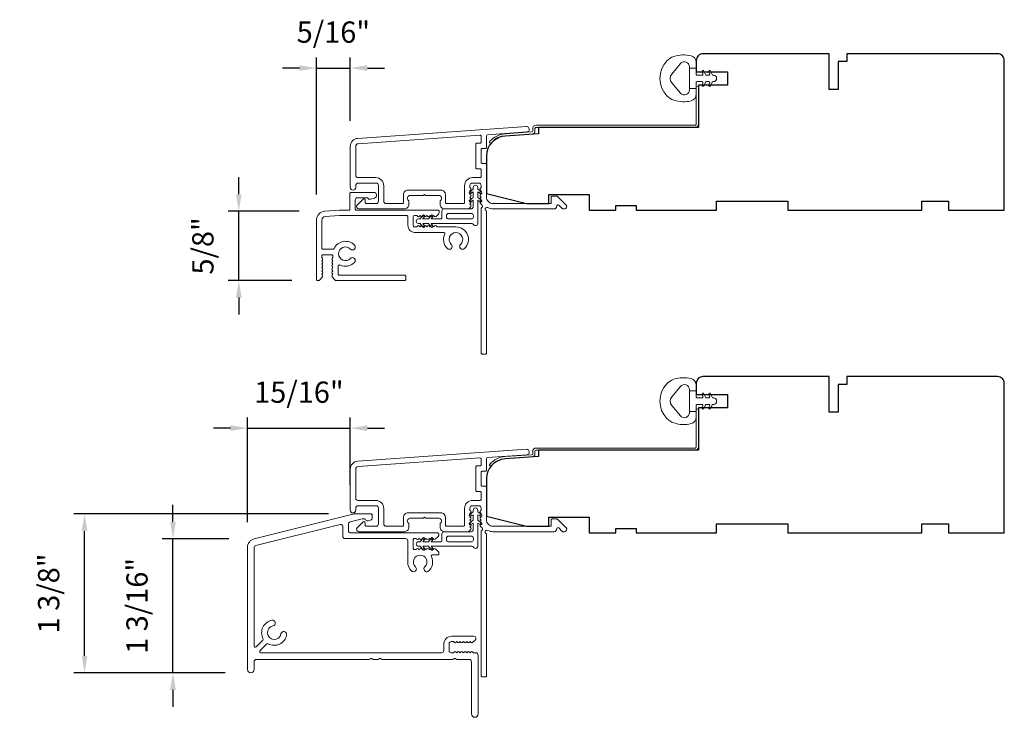
# Model space of a CAD drawing. Extents: x 3884 to 4107, y 3478 to 3578.
# Drawn here: x 3896 to 3904, y 3500 to 3506 of the extents above; entities that cross this region are included whole.
import ezdxf

# ---------------------------------------------------------------- set-up
doc = ezdxf.new("R2010")
doc.units = 0
doc.header["$LTSCALE"] = 250
doc.header["$MEASUREMENT"] = 0
doc.header["$PDMODE"] = 3
doc.header["$PDSIZE"] = -2
doc.layers.get('DEFPOINTS').update_dxf_attribs({"color": 2, "linetype": 'CONTINUOUS'})
for name, color, linetype, lineweight in [('Accessory Retainer Clip', 30, 'CONTINUOUS', 9), ('Dimensions', 2, 'CONTINUOUS', 15), ('Frame & Sash Cladding', 3, 'CONTINUOUS', 15), ('Jamb Liner', 230, 'CONTINUOUS', 9), ('Sill Nose', 140, 'CONTINUOUS', 15), ('Weather-Strip', 6, 'CONTINUOUS', 9), ('Wood', 7, 'CONTINUOUS', 25)]:
    doc.layers.add(name, color=color, linetype=linetype, lineweight=lineweight)
doc.styles.add('ROMANS', font='romans')
doc.dimstyles.new('LWDEC', dxfattribs={"dimscale": 20, "dimtxt": 2.5, "dimasz": 2, "dimexe": 1.25, "dimexo": 3, "dimgap": 2, "dimtad": 1, "dimtoh": 1, "dimdec": 0, "dimzin": 11, "dimdsep": 46, "dimtxsty": 'ROMANS', "dimcen": 0, "dimdle": 1.5, "dimazin": 0, "dimtfac": 1, "dimtdec": 0, "dimtix": 1, "dimtmove": 0, "dimatfit": 3, "dimfxl": 0, "dimtzin": 0, "dimarcsym": 0})

# ---------------------------------------------------------------- blocks, each defined once
blk = doc.blocks.new('*D101')
at = {"layer": 'DEFPOINTS', "color": 0}
for p in [(3897.5518, 3504.3115), (3898.3094, 3504.3115), (3898.2456, 3503.7004)]:
    blk.add_point(p, dxfattribs=at)
at = {"layer": 'Dimensions', "color": 0, "lineweight": -2}
for p, q in [((3897.5518, 3504.4615), (3897.5518, 3504.6115)), ((3898.0844, 3504.3115), (3897.4581, 3504.3115)), ((3897.5518, 3503.7004), (3897.5518, 3504.3115)), ((3898.0206, 3503.7004), (3897.4581, 3503.7004)), ((3897.5518, 3503.5504), (3897.5518, 3503.4004))]:
    blk.add_line(p, q, dxfattribs=at)
at = {"layer": 'Dimensions', "color": 0}
for points in [[(3897.5268, 3504.4615), (3897.5768, 3504.4615), (3897.5518, 3504.3115)], [(3897.5268, 3503.5504), (3897.5768, 3503.5504), (3897.5518, 3503.7004)]]:
    blk.add_solid(points, dxfattribs=at)
at = {"layer": 'Dimensions', "color": 0, "insert": (3897.259, 3504.006), "char_height": 0.1875, "attachment_point": 5, "rotation": 90, "style": 'ROMANS'}
blk.add_mtext('5/8"', dxfattribs=at)
blk = doc.blocks.new('*D102')
at = {"layer": 'DEFPOINTS', "color": 0}
for p in [(3898.5353, 3505.5738), (3898.5353, 3504.8834), (3898.2362, 3504.233)]:
    blk.add_point(p, dxfattribs=at)
at = {"layer": 'Dimensions', "color": 0, "lineweight": -2}
for p, q in [((3898.2362, 3504.458), (3898.2362, 3505.6676)), ((3898.5353, 3505.1084), (3898.5353, 3505.6676)), ((3898.0862, 3505.5738), (3897.9362, 3505.5738)), ((3898.2362, 3505.5738), (3898.5353, 3505.5738)), ((3898.6853, 3505.5738), (3898.8353, 3505.5738))]:
    blk.add_line(p, q, dxfattribs=at)
at = {"layer": 'Dimensions', "color": 0}
for points in [[(3898.0862, 3505.5988), (3898.0862, 3505.5488), (3898.2362, 3505.5738)], [(3898.6853, 3505.5988), (3898.6853, 3505.5488), (3898.5353, 3505.5738)]]:
    blk.add_solid(points, dxfattribs=at)
at = {"layer": 'Dimensions', "color": 0, "insert": (3898.3857, 3505.8667), "char_height": 0.1875, "attachment_point": 5, "style": 'ROMANS'}
blk.add_mtext('5/16"', dxfattribs=at)
blk = doc.blocks.new('*D103')
at = {"layer": 'DEFPOINTS', "color": 0}
for p in [(3896.971, 3501.423), (3897.6876, 3501.423), (3897.6575, 3500.2419)]:
    blk.add_point(p, dxfattribs=at)
at = {"layer": 'Dimensions', "color": 0, "lineweight": -2}
for p, q in [((3896.971, 3501.573), (3896.971, 3501.723)), ((3897.4626, 3501.423), (3896.8772, 3501.423)), ((3896.971, 3500.2419), (3896.971, 3501.423)), ((3897.4325, 3500.2419), (3896.8772, 3500.2419)), ((3896.971, 3500.0919), (3896.971, 3499.9419))]:
    blk.add_line(p, q, dxfattribs=at)
at = {"layer": 'Dimensions', "color": 0}
for points in [[(3896.946, 3501.573), (3896.996, 3501.573), (3896.971, 3501.423)], [(3896.946, 3500.0919), (3896.996, 3500.0919), (3896.971, 3500.2419)]]:
    blk.add_solid(points, dxfattribs=at)
at = {"layer": 'Dimensions', "color": 0, "insert": (3896.6781, 3500.8324), "char_height": 0.1875, "attachment_point": 5, "rotation": 90, "style": 'ROMANS'}
blk.add_mtext('1 3/16"', dxfattribs=at)
blk = doc.blocks.new('*D104')
at = {"layer": 'DEFPOINTS', "color": 0}
for p in [(3896.1917, 3501.6426), (3898.5683, 3501.6426), (3897.6575, 3500.2419)]:
    blk.add_point(p, dxfattribs=at)
at = {"layer": 'Dimensions', "color": 0, "lineweight": -2}
for p, q in [((3898.3433, 3501.6426), (3896.098, 3501.6426)), ((3896.1917, 3500.3919), (3896.1917, 3501.4926)), ((3897.4325, 3500.2419), (3896.098, 3500.2419))]:
    blk.add_line(p, q, dxfattribs=at)
at = {"layer": 'Dimensions', "color": 0}
for points in [[(3896.1667, 3501.4926), (3896.2167, 3501.4926), (3896.1917, 3501.6426)], [(3896.1667, 3500.3919), (3896.2167, 3500.3919), (3896.1917, 3500.2419)]]:
    blk.add_solid(points, dxfattribs=at)
at = {"layer": 'Dimensions', "color": 0, "insert": (3895.8989, 3500.9422), "char_height": 0.1875, "attachment_point": 5, "rotation": 90, "style": 'ROMANS'}
blk.add_mtext('1 3/8"', dxfattribs=at)
blk = doc.blocks.new('*D105')
at = {"layer": 'DEFPOINTS', "color": 0}
for p in [(3898.5353, 3502.3993), (3898.5353, 3501.6757), (3897.6279, 3501.3466)]:
    blk.add_point(p, dxfattribs=at)
at = {"layer": 'Dimensions', "color": 0, "lineweight": -2}
for p, q in [((3897.6279, 3501.5716), (3897.6279, 3502.4931)), ((3898.5353, 3501.9007), (3898.5353, 3502.4931)), ((3897.4779, 3502.3993), (3897.3279, 3502.3993)), ((3897.6279, 3502.3993), (3898.5353, 3502.3993)), ((3898.6853, 3502.3993), (3898.8353, 3502.3993))]:
    blk.add_line(p, q, dxfattribs=at)
at = {"layer": 'Dimensions', "color": 0}
for points in [[(3897.4779, 3502.4243), (3897.4779, 3502.3743), (3897.6279, 3502.3993)], [(3898.6853, 3502.4243), (3898.6853, 3502.3743), (3898.5353, 3502.3993)]]:
    blk.add_solid(points, dxfattribs=at)
at = {"layer": 'Dimensions', "color": 0, "insert": (3898.0816, 3502.6922), "char_height": 0.1875, "attachment_point": 5, "style": 'ROMANS'}
blk.add_mtext('15/16"', dxfattribs=at)

msp = doc.modelspace()

# ---------------------------------------------------------------- linework, layer by layer
at = {"layer": 'Accessory Retainer Clip'}
for points in [[(3899.62244, 3504.19432, 0.7618583), (3899.65962, 3504.20456), (3899.65962, 3504.40835), (3899.67975, 3504.39426, 1), (3899.69122, 3504.41064), (3899.65962, 3504.43277), (3899.65962, 3504.4818), (3899.67975, 3504.46771, 1), (3899.69122, 3504.48409), (3899.65962, 3504.50622), (3899.65962, 3504.52086, 1), (3899.61962, 3504.52086), (3899.61962, 3504.50622), (3899.58802, 3504.48409, 1), (3899.59949, 3504.46771), (3899.61962, 3504.4818), (3899.61962, 3504.43277), (3899.58802, 3504.41064, 1), (3899.59949, 3504.39426), (3899.61962, 3504.40835), (3899.61962, 3504.35188, -0.4142136), (3899.59994, 3504.33219), (3899.36299, 3504.33219, 0.4142136), (3899.34331, 3504.31251), (3899.34331, 3504.25377, -0.4142136), (3899.33346, 3504.24393), (3899.24943, 3504.24393), (3899.26353, 3504.26406, 1), (3899.24714, 3504.27553), (3899.22502, 3504.24393), (3899.17598, 3504.24393), (3899.19008, 3504.26406, 1), (3899.1737, 3504.27553), (3899.15157, 3504.24393), (3899.13693, 3504.24393, 1), (3899.13693, 3504.20393), (3899.15157, 3504.20393), (3899.1737, 3504.17233, 1), (3899.19008, 3504.1838), (3899.17598, 3504.20393), (3899.22502, 3504.20393), (3899.24714, 3504.17233, 1), (3899.26353, 3504.1838), (3899.24943, 3504.20393), (3899.60553, 3504.20393, -0.2642537), (3899.62244, 3504.19432)], [(3899.62244, 3501.34885, 0.7618583), (3899.65962, 3501.35909), (3899.65962, 3501.56289), (3899.67975, 3501.54879, 1), (3899.69122, 3501.56518), (3899.65962, 3501.5873), (3899.65962, 3501.63634), (3899.67975, 3501.62224, 1), (3899.69122, 3501.63862), (3899.65962, 3501.66075), (3899.65962, 3501.67539, 1), (3899.61962, 3501.67539), (3899.61962, 3501.66075), (3899.58802, 3501.63862, 1), (3899.59949, 3501.62224), (3899.61962, 3501.63634), (3899.61962, 3501.5873), (3899.58802, 3501.56518, 1), (3899.59949, 3501.54879), (3899.61962, 3501.56289), (3899.61962, 3501.50641, -0.4142136), (3899.59994, 3501.48673), (3899.36299, 3501.48673, 0.4142136), (3899.34331, 3501.46704), (3899.34331, 3501.4083, -0.4142136), (3899.33346, 3501.39846), (3899.24943, 3501.39846), (3899.26353, 3501.41859, 1), (3899.24714, 3501.43006), (3899.22502, 3501.39846), (3899.17598, 3501.39846), (3899.19008, 3501.41859, 1), (3899.1737, 3501.43006), (3899.15157, 3501.39846), (3899.13693, 3501.39846, 1), (3899.13693, 3501.35846), (3899.15157, 3501.35846), (3899.1737, 3501.32686, 1), (3899.19008, 3501.33833), (3899.17598, 3501.35846), (3899.22502, 3501.35846), (3899.24714, 3501.32686, 1), (3899.26353, 3501.33833), (3899.24943, 3501.35846), (3899.60553, 3501.35846, -0.2642537), (3899.62244, 3501.34885)]]:
    msp.add_lwpolyline(points, format="xyb", dxfattribs=at)
for points in [[(3899.60057, 3504.2433, 0.4142136), (3899.62025, 3504.26298), (3899.62025, 3504.27314, 0.4142136), (3899.60057, 3504.29282), (3899.40236, 3504.29282, 0.4142136), (3899.38268, 3504.27314), (3899.38268, 3504.26298, 0.4142136), (3899.40236, 3504.2433)], [(3899.60057, 3501.39783, 0.4142136), (3899.62025, 3501.41752), (3899.62025, 3501.42767, 0.4142136), (3899.60057, 3501.44736), (3899.40236, 3501.44736, 0.4142136), (3899.38268, 3501.42767), (3899.38268, 3501.41752, 0.4142136), (3899.40236, 3501.39783)]]:
    msp.add_lwpolyline(points, format="xyb", close=True, dxfattribs=at)
at = {"layer": 'Frame & Sash Cladding'}
for points in [[(3898.60118, 3504.95407, 0.3939105), (3898.53526, 3504.88337), (3898.53526, 3504.52117, 1), (3898.58251, 3504.52117), (3898.58251, 3504.54085, -0.4142136), (3898.60219, 3504.56054), (3898.76361, 3504.56054, -0.4142136), (3898.78329, 3504.54085), (3898.78329, 3504.39912, -0.4142136), (3898.76361, 3504.37944), (3898.67503, 3504.37944, -0.4142136), (3898.66518, 3504.38928), (3898.66518, 3504.41107, 0.6681786), (3898.64838, 3504.41803), (3898.59615, 3504.3658, 0.6681786), (3898.61007, 3504.33219), (3899.01164, 3504.33219, 0.4142136), (3899.05101, 3504.37156), (3899.05101, 3504.39962, 0.2399316), (3899.04696, 3504.40758, -0.72633), (3899.06085, 3504.4503), (3899.17896, 3504.4503), (3899.1888, 3504.46015), (3899.19865, 3504.4503), (3899.31676, 3504.4503, -0.72633), (3899.33065, 3504.40758, 0.2399316), (3899.3266, 3504.39962), (3899.3266, 3504.37156, 0.4142136), (3899.36597, 3504.33219), (3899.5707, 3504.33219, 0.2134218), (3899.58537, 3504.33876), (3899.59775, 3504.35259, 0.381966), (3899.59775, 3504.36571), (3899.59041, 3504.37392), (3899.59775, 3504.38212, 0.381966), (3899.59775, 3504.39524), (3899.59041, 3504.40344), (3899.59775, 3504.41165, 0.381966), (3899.59775, 3504.42477), (3899.59041, 3504.43297), (3899.59775, 3504.44117, 0.381966), (3899.59775, 3504.4543), (3899.59041, 3504.4625), (3899.59775, 3504.4707, 0.381966), (3899.59775, 3504.48382), (3899.59041, 3504.49203), (3899.59775, 3504.50023, 0.381966), (3899.59775, 3504.51335), (3899.59041, 3504.52155), (3899.59041, 3504.54086, -0.4142136), (3899.61009, 3504.56054), (3899.66915, 3504.56054, -0.4142136), (3899.68883, 3504.54086), (3899.68883, 3504.52155), (3899.6815, 3504.51335, 0.381966), (3899.6815, 3504.50023), (3899.68883, 3504.49203), (3899.6815, 3504.48382, 0.381966), (3899.6815, 3504.4707), (3899.68883, 3504.4625), (3899.6815, 3504.4543, 0.381966), (3899.6815, 3504.44117), (3899.68883, 3504.43297), (3899.6815, 3504.42477, 0.381966), (3899.6815, 3504.41165), (3899.68883, 3504.40344), (3899.6815, 3504.39524, 0.381966), (3899.6815, 3504.38212), (3899.6966, 3504.36523, -0.5612669), (3899.68883, 3504.33949), (3899.68883, 3503.06251, 0.4142136), (3899.69868, 3503.05267), (3899.72624, 3503.05267, 0.4142136), (3899.73608, 3503.06251), (3899.73608, 3504.31435, -1.1142252), (3899.74713, 3504.34365, 0.1176834), (3899.79513, 3504.33219), (3900.33134, 3504.33219, 0.4242361), (3900.35613, 3504.35784, -0.6805798), (3900.37293, 3504.36514), (3900.40299, 3504.33508, 0.1989124), (3900.40995, 3504.33219), (3900.42502, 3504.33219, 0.6681786), (3900.43894, 3504.3658), (3900.36322, 3504.44152, 0.1989124), (3900.35626, 3504.4444), (3900.31675, 3504.4444, 0.4142136), (3900.30691, 3504.43456), (3900.30691, 3504.37944), (3899.79513, 3504.37944, -0.4142136), (3899.73608, 3504.43849), (3899.73608, 3504.72392, 0.4142136), (3899.72624, 3504.73377), (3899.69865, 3504.73377, -0.4142136), (3899.6888, 3504.74361), (3899.6888, 3504.85459, -0.4142136), (3899.69865, 3504.86443), (3899.72624, 3504.86443, 0.4142136), (3899.73608, 3504.87427), (3899.73608, 3504.97689, -0.3939105), (3899.74523, 3504.98671), (3900.09203, 3505.01096, 1), (3900.08873, 3505.05809)], [(3899.67899, 3504.68652, -0.4142136), (3899.68883, 3504.67668), (3899.68883, 3504.61763, -0.4142136), (3899.67899, 3504.60778), (3899.61403, 3504.60778, 0.4142136), (3899.54317, 3504.53692), (3899.54317, 3504.38928, -0.4142136), (3899.53332, 3504.37944), (3899.38369, 3504.37944, -0.4142136), (3899.37384, 3504.38928), (3899.37384, 3504.45818, 0.4142136), (3899.33447, 3504.49755), (3899.04314, 3504.49755, 0.4142136), (3899.00377, 3504.45818), (3899.00377, 3504.38928, -0.4142136), (3898.99392, 3504.37944), (3898.85022, 3504.37944, -0.4142136), (3898.83054, 3504.39912), (3898.83054, 3504.53692, 0.4142136), (3898.75967, 3504.60778), (3898.60219, 3504.60778, -0.4142136), (3898.58251, 3504.62747), (3898.58251, 3504.88337, -0.3939105), (3898.60448, 3504.90694), (3899.67827, 3504.98202, -0.4348124), (3899.6888, 3504.97221), (3899.6888, 3504.92152, -0.4142136), (3899.67896, 3504.91167), (3899.6514, 3504.91167, 0.4142136), (3899.64156, 3504.90183), (3899.64156, 3504.69637, 0.4142136), (3899.6514, 3504.68652)], [(3898.60118, 3502.1086, 0.3939105), (3898.53526, 3502.03791), (3898.53526, 3501.6757, 1), (3898.58251, 3501.6757), (3898.58251, 3501.69539, -0.4142136), (3898.60219, 3501.71507), (3898.76361, 3501.71507, -0.4142136), (3898.78329, 3501.69539), (3898.78329, 3501.55366, -0.4142136), (3898.76361, 3501.53397), (3898.67503, 3501.53397, -0.4142136), (3898.66518, 3501.54381), (3898.66518, 3501.56561, 0.6681786), (3898.64838, 3501.57257), (3898.59615, 3501.52033, 0.6681786), (3898.61007, 3501.48673), (3899.01164, 3501.48673, 0.4142136), (3899.05101, 3501.5261), (3899.05101, 3501.55416, 0.2399316), (3899.04696, 3501.56211, -0.72633), (3899.06085, 3501.60484), (3899.17896, 3501.60484), (3899.1888, 3501.61468), (3899.19865, 3501.60484), (3899.31676, 3501.60484, -0.72633), (3899.33065, 3501.56211, 0.2399316), (3899.3266, 3501.55416), (3899.3266, 3501.5261, 0.4142136), (3899.36597, 3501.48673), (3899.5707, 3501.48673, 0.2134218), (3899.58537, 3501.49329), (3899.59775, 3501.50713, 0.381966), (3899.59775, 3501.52025), (3899.59041, 3501.52845), (3899.59775, 3501.53665, 0.381966), (3899.59775, 3501.54978), (3899.59041, 3501.55798), (3899.59775, 3501.56618, 0.381966), (3899.59775, 3501.5793), (3899.59041, 3501.58751), (3899.59775, 3501.59571, 0.381966), (3899.59775, 3501.60883), (3899.59041, 3501.61703), (3899.59775, 3501.62524, 0.381966), (3899.59775, 3501.63836), (3899.59041, 3501.64656), (3899.59775, 3501.65476, 0.381966), (3899.59775, 3501.66789), (3899.59041, 3501.67609), (3899.59041, 3501.69539, -0.4142136), (3899.61009, 3501.71508), (3899.66915, 3501.71508, -0.4142136), (3899.68883, 3501.69539), (3899.68883, 3501.67609), (3899.6815, 3501.66789, 0.381966), (3899.6815, 3501.65476), (3899.68883, 3501.64656), (3899.6815, 3501.63836, 0.381966), (3899.6815, 3501.62524), (3899.68883, 3501.61703), (3899.6815, 3501.60883, 0.381966), (3899.6815, 3501.59571), (3899.68883, 3501.58751), (3899.6815, 3501.5793, 0.381966), (3899.6815, 3501.56618), (3899.68883, 3501.55798), (3899.6815, 3501.54978, 0.381966), (3899.6815, 3501.53665), (3899.6966, 3501.51976, -0.5612669), (3899.68883, 3501.49403), (3899.68883, 3500.21705, 0.4142136), (3899.69868, 3500.2072), (3899.72624, 3500.2072, 0.4142136), (3899.73608, 3500.21705), (3899.73608, 3501.46889, -1.1142252), (3899.74713, 3501.49819, 0.1176834), (3899.79513, 3501.48673), (3900.33134, 3501.48673, 0.4242361), (3900.35613, 3501.51238, -0.6805798), (3900.37293, 3501.51967), (3900.40299, 3501.48961, 0.1989124), (3900.40995, 3501.48673), (3900.42502, 3501.48673, 0.6681786), (3900.43894, 3501.52033), (3900.36322, 3501.59605, 0.1989124), (3900.35626, 3501.59893), (3900.31675, 3501.59893, 0.4142136), (3900.30691, 3501.58909), (3900.30691, 3501.53397), (3899.79513, 3501.53397, -0.4142136), (3899.73608, 3501.59303), (3899.73608, 3501.87846, 0.4142136), (3899.72624, 3501.8883), (3899.69865, 3501.8883, -0.4142136), (3899.6888, 3501.89814), (3899.6888, 3502.00912, -0.4142136), (3899.69865, 3502.01896), (3899.72624, 3502.01896, 0.4142136), (3899.73608, 3502.02881), (3899.73608, 3502.13142, -0.3939105), (3899.74523, 3502.14124), (3900.09203, 3502.16549, 1), (3900.08873, 3502.21262)], [(3899.67899, 3501.84106, -0.4142136), (3899.68883, 3501.83122), (3899.68883, 3501.77216, -0.4142136), (3899.67899, 3501.76232), (3899.61403, 3501.76232, 0.4142136), (3899.54317, 3501.69145), (3899.54317, 3501.54381, -0.4142136), (3899.53332, 3501.53397), (3899.38369, 3501.53397, -0.4142136), (3899.37384, 3501.54381), (3899.37384, 3501.61271, 0.4142136), (3899.33447, 3501.65208), (3899.04314, 3501.65208, 0.4142136), (3899.00377, 3501.61271), (3899.00377, 3501.54381, -0.4142136), (3898.99392, 3501.53397), (3898.85022, 3501.53397, -0.4142136), (3898.83054, 3501.55366), (3898.83054, 3501.69145, 0.4142136), (3898.75967, 3501.76232), (3898.60219, 3501.76232, -0.4142136), (3898.58251, 3501.782), (3898.58251, 3502.03791, -0.3939105), (3898.60448, 3502.06147), (3899.67827, 3502.13656, -0.4348124), (3899.6888, 3502.12674), (3899.6888, 3502.07605, -0.4142136), (3899.67896, 3502.06621), (3899.6514, 3502.06621, 0.4142136), (3899.64156, 3502.05637), (3899.64156, 3501.8509, 0.4142136), (3899.6514, 3501.84106)]]:
    msp.add_lwpolyline(points, format="xyb", close=True, dxfattribs=at)
at = {"layer": 'Jamb Liner'}
for points in [[(3900.14356, 3505.02039, -0.3939105), (3900.1344, 3505.01057), (3899.89951, 3504.99415, 0.1961705), (3899.76605, 3504.92849, 1), (3899.78077, 3504.91541, -0.1961705), (3899.90089, 3504.97451), (3900.13578, 3504.99094, 0.3939105), (3900.16324, 3505.02039), (3900.16324, 3505.0401, -0.4142136), (3900.17309, 3505.04994), (3901.57663, 3505.04994, 0.4142136), (3901.60615, 3505.07947), (3901.60615, 3505.40427, 1), (3901.58647, 3505.40427), (3901.58647, 3505.07947, -0.4142136), (3901.57663, 3505.06963), (3900.17309, 3505.06963, 0.4142136), (3900.14356, 3505.0401)], [(3900.14356, 3502.17493, -0.3939105), (3900.1344, 3502.16511), (3899.89951, 3502.14868, 0.1961705), (3899.76605, 3502.08302, 1), (3899.78077, 3502.06995, -0.1961705), (3899.90089, 3502.12905), (3900.13578, 3502.14547, 0.3939105), (3900.16324, 3502.17493), (3900.16324, 3502.19464, -0.4142136), (3900.17309, 3502.20448), (3901.57663, 3502.20448, 0.4142136), (3901.60615, 3502.23401), (3901.60615, 3502.55881, 1), (3901.58647, 3502.55881), (3901.58647, 3502.23401, -0.4142136), (3901.57663, 3502.22416), (3900.17309, 3502.22416, 0.4142136), (3900.14356, 3502.19464)]]:
    msp.add_lwpolyline(points, format="xyb", close=True, dxfattribs=at)
at = {"layer": 'Sill Nose'}
for points in [[(3899.36812, 3504.11144, 0.5554568), (3899.35929, 3504.12562), (3899.10229, 3504.12562, -0.4142136), (3899.04323, 3504.18468), (3899.04323, 3504.26342, 0.4142136), (3899.03339, 3504.27326), (3898.44026, 3504.27326, 0.0174551), (3898.43889, 3504.27321), (3898.31269, 3504.26439, 0.3939105), (3898.28339, 3504.23297), (3898.28339, 3503.98586, 0.4142136), (3898.29324, 3503.97602), (3898.38278, 3503.97602, 0.2950495), (3898.39176, 3503.98182, -0.5333039), (3898.57189, 3504.01232, -1), (3898.5356, 3503.97793, 2.5084399), (3898.5356, 3503.89537, -1), (3898.57189, 3503.86097, -0.3290614), (3898.44327, 3503.83806, 0.5561767), (3898.42906, 3503.82924), (3898.42906, 3503.75751, 0.4142136), (3898.43891, 3503.74767), (3899.01371, 3503.74767, -0.4142136), (3899.02355, 3503.73783), (3899.02355, 3503.71027, -0.4142136), (3899.01371, 3503.70043), (3898.41376, 3503.70043, -0.2134211), (3898.39909, 3503.70699), (3898.37448, 3503.7345, -0.3819668), (3898.37448, 3503.74762), (3898.38182, 3503.75582), (3898.37448, 3503.76403, -0.3819668), (3898.37448, 3503.77715), (3898.38182, 3503.78535), (3898.37448, 3503.79355, -0.3819668), (3898.37448, 3503.80668), (3898.38182, 3503.81488), (3898.37448, 3503.82308, -0.3819668), (3898.37448, 3503.8362), (3898.38182, 3503.84441), (3898.37448, 3503.85261, -0.3819668), (3898.37448, 3503.86573), (3898.38182, 3503.87393), (3898.37448, 3503.88213, -0.3819668), (3898.37448, 3503.89526), (3898.38182, 3503.90346), (3898.38182, 3503.91893, 0.4142136), (3898.37198, 3503.92877), (3898.29324, 3503.92877, 0.4142136), (3898.28339, 3503.91893), (3898.28339, 3503.90346), (3898.29073, 3503.89526, -0.3819668), (3898.29073, 3503.88213), (3898.28339, 3503.87393), (3898.29073, 3503.86573, -0.3819668), (3898.29073, 3503.85261), (3898.28339, 3503.84441), (3898.29073, 3503.8362, -0.3819668), (3898.29073, 3503.82308), (3898.28339, 3503.81488), (3898.29073, 3503.80668, -0.3819668), (3898.29073, 3503.79355), (3898.28339, 3503.78535), (3898.29073, 3503.77715, -0.3819668), (3898.29073, 3503.76403), (3898.28339, 3503.75582), (3898.29073, 3503.74762, -0.3819422), (3898.29073, 3503.7345), (3898.26613, 3503.70699, -0.2134211), (3898.25145, 3503.70043), (3898.24599, 3503.70043, -0.4142136), (3898.23615, 3503.71027), (3898.23615, 3504.23297, -0.3939105), (3898.3094, 3504.31152), (3898.43724, 3504.32046, -0.0174551), (3898.43861, 3504.3205), (3898.53142, 3504.3205), (3898.53142, 3504.46814, -0.4142136), (3898.54127, 3504.47798), (3898.74205, 3504.47798, -0.8769765), (3898.74868, 3504.42768), (3898.7124, 3504.41795, -0.3356797), (3898.69039, 3504.4269, 0.2643208), (3898.68362, 3504.43074), (3898.59835, 3504.43074, 0.4142136), (3898.57867, 3504.41106), (3898.57867, 3504.33035, 0.4142136), (3898.58851, 3504.3205), (3899.30898, 3504.3205, -0.4142136), (3899.31882, 3504.31066), (3899.31882, 3504.29972, -0.2134233), (3899.31226, 3504.28504), (3899.29089, 3504.26592, -0.381966), (3899.27776, 3504.26592), (3899.26956, 3504.27326), (3899.26136, 3504.26592, -0.381966), (3899.24823, 3504.26592), (3899.24003, 3504.27326), (3899.23183, 3504.26592, -0.381966), (3899.21871, 3504.26592), (3899.21051, 3504.27326), (3899.2023, 3504.26592, -0.381966), (3899.18918, 3504.26592), (3899.18098, 3504.27326), (3899.17278, 3504.26592, -0.381966), (3899.15965, 3504.26592), (3899.15145, 3504.27326), (3899.14325, 3504.26592, -0.381966), (3899.13013, 3504.26592), (3899.12192, 3504.27326), (3899.10032, 3504.27326, 0.4142136), (3899.09048, 3504.26342), (3899.09048, 3504.18468, 0.4142136), (3899.10032, 3504.17484), (3899.12192, 3504.17484), (3899.13013, 3504.18217, -0.381966), (3899.14325, 3504.18217), (3899.15145, 3504.17484), (3899.15965, 3504.18217, -0.381966), (3899.17278, 3504.18217), (3899.18098, 3504.17484), (3899.18918, 3504.18217, -0.381966), (3899.2023, 3504.18217), (3899.21051, 3504.17484), (3899.21871, 3504.18217, -0.381966), (3899.23183, 3504.18217), (3899.24003, 3504.17484), (3899.24823, 3504.18217, -0.381966), (3899.26136, 3504.18217), (3899.26956, 3504.17484), (3899.27776, 3504.18217, -0.381966), (3899.29089, 3504.18217), (3899.30129, 3504.17287), (3899.46681, 3504.17287, -0.6782331), (3899.54241, 3503.98296, -1), (3899.50805, 3504.01928, 2.5096579), (3899.42552, 3504.01934, -1), (3899.39111, 3503.98306, -0.3283679), (3899.36812, 3504.11144)], [(3899.29118, 3501.32937), (3899.28297, 3501.33671, 0.381966), (3899.26985, 3501.33671), (3899.26165, 3501.32937), (3899.25345, 3501.33671, 0.381966), (3899.24032, 3501.33671), (3899.23212, 3501.32937), (3899.22392, 3501.33671, 0.381966), (3899.2108, 3501.33671), (3899.20259, 3501.32937), (3899.19439, 3501.33671, 0.381966), (3899.18127, 3501.33671), (3899.17307, 3501.32937), (3899.16486, 3501.33671, 0.381966), (3899.15174, 3501.33671), (3899.14354, 3501.32937), (3899.13534, 3501.33671, 0.381966), (3899.12221, 3501.33671), (3899.11401, 3501.32937), (3899.10032, 3501.32937, -0.4142136), (3899.09048, 3501.33921), (3899.09048, 3501.41795, -0.4142136), (3899.10032, 3501.4278), (3899.11401, 3501.4278), (3899.12221, 3501.42046, 0.381966), (3899.13534, 3501.42046), (3899.14354, 3501.4278), (3899.15174, 3501.42046, 0.381966), (3899.16486, 3501.42046), (3899.17307, 3501.4278), (3899.18127, 3501.42046, 0.381966), (3899.19439, 3501.42046), (3899.20259, 3501.4278), (3899.21079, 3501.42046, 0.381966), (3899.22392, 3501.42046), (3899.23212, 3501.4278), (3899.24032, 3501.42046, 0.381966), (3899.25345, 3501.42046), (3899.26165, 3501.4278), (3899.26985, 3501.42046, 0.381966), (3899.28297, 3501.42046), (3899.31048, 3501.44506, 0.2134233), (3899.31704, 3501.45973), (3899.31704, 3501.4652, 0.4142136), (3899.3072, 3501.47504), (3898.53784, 3501.47504, -0.4142136), (3898.51816, 3501.49472), (3898.51816, 3501.5538, -0.3443276), (3898.53308, 3501.5729), (3898.63876, 3501.59925, -0.0611626), (3898.64352, 3501.59984), (3898.65916, 3501.59984, -0.2967482), (3898.66816, 3501.59398, 0.3694779), (3898.69126, 3501.58294), (3898.71403, 3501.58904, 0.3394543), (3898.72862, 3501.60805), (3898.72862, 3501.6333, 0.4142136), (3898.71877, 3501.64314), (3898.57311, 3501.64314, 0.0611626), (3898.56835, 3501.64256), (3897.68764, 3501.42297, 0.3443276), (3897.62795, 3501.34657), (3897.62795, 3500.2714, 1), (3897.687, 3500.2714), (3897.687, 3500.3403, -0.4142136), (3897.70669, 3500.35998), (3898.70267, 3500.35998, 0.2679492), (3898.7112, 3500.36491, -0.5773503), (3898.72824, 3500.36491, 0.2679492), (3898.73677, 3500.35998), (3898.78141, 3500.35998, 0.2679492), (3898.78994, 3500.36491, -0.5773503), (3898.80698, 3500.36491, 0.2679492), (3898.81551, 3500.35998), (3899.44, 3500.35998, 0.2679492), (3899.44853, 3500.36491, -0.5773503), (3899.46558, 3500.36491, 0.2679492), (3899.4741, 3500.35998), (3899.58372, 3500.35998, -0.4142136), (3899.6034, 3500.3403), (3899.6034, 3499.87967, 1), (3899.66246, 3499.87967), (3899.66246, 3500.39935, 0.4142136), (3899.64277, 3500.41904), (3899.62241, 3500.41904), (3899.6142, 3500.42638, 0.381966), (3899.60108, 3500.42638), (3899.59288, 3500.41904), (3899.58468, 3500.42638, 0.381966), (3899.57155, 3500.42638), (3899.56335, 3500.41904), (3899.55515, 3500.42638, 0.381966), (3899.54203, 3500.42638), (3899.53382, 3500.41904), (3899.52562, 3500.42638, 0.381966), (3899.5125, 3500.42638), (3899.5043, 3500.41904), (3899.49609, 3500.42638, 0.381966), (3899.48297, 3500.42638), (3899.47477, 3500.41904), (3899.46657, 3500.42638, 0.381966), (3899.45344, 3500.42638), (3899.44524, 3500.41904), (3899.42594, 3500.41904, -0.4142136), (3899.40625, 3500.43872), (3899.40625, 3500.49778, -0.4142136), (3899.42594, 3500.51746), (3899.44524, 3500.51746), (3899.45344, 3500.51013, 0.381966), (3899.46657, 3500.51013), (3899.47477, 3500.51746), (3899.48297, 3500.51013, 0.381966), (3899.49609, 3500.51013), (3899.5043, 3500.51746), (3899.5125, 3500.51013, 0.381966), (3899.52562, 3500.51013), (3899.53382, 3500.51746), (3899.54203, 3500.51013, 0.381966), (3899.55515, 3500.51013), (3899.56335, 3500.51746), (3899.57155, 3500.51013, 0.381966), (3899.58468, 3500.51013), (3899.59288, 3500.51746), (3899.60108, 3500.51013, 0.381966), (3899.6142, 3500.51013), (3899.63681, 3500.53035, 0.6885003), (3899.62369, 3500.56471), (3899.42988, 3500.56471, 0.4142136), (3899.35901, 3500.49384), (3899.35901, 3500.43872, -0.4142136), (3899.33933, 3500.41904), (3897.74556, 3500.41904, -0.6681776), (3897.7386, 3500.43584), (3897.7995, 3500.49674, -0.3320169), (3897.81115, 3500.49843, 0.5074199), (3897.9734, 3500.57527, 1), (3897.92313, 3500.5849, -1.8866137), (3897.85286, 3500.65517, 1), (3897.84323, 3500.70544, 0.5074156), (3897.76639, 3500.54319, -0.332014), (3897.7647, 3500.53154), (3897.7038, 3500.47064, -0.6681796), (3897.687, 3500.4776), (3897.687, 3501.34657, -0.3443276), (3897.70192, 3501.36567), (3898.4445, 3501.55082, -0.4877326), (3898.46895, 3501.53172), (3898.46895, 3501.44551, 0.4142136), (3898.48863, 3501.42583), (3899.02158, 3501.42583, -0.4142136), (3899.04127, 3501.40614), (3899.04127, 3501.22016, 0.2058617), (3899.07559, 3501.14033, 1), (3899.10999, 3501.17661, -2.5023578), (3899.19269, 3501.17675, 0.8310918), (3899.22026, 3501.13449, 0.3489016), (3899.25031, 3501.268, -0.5530717), (3899.25918, 3501.28213), (3899.3072, 3501.28213, 0.4142136), (3899.31704, 3501.29197), (3899.31704, 3501.29743, 0.2134233), (3899.31048, 3501.3121), (3899.28297, 3501.33671)]]:
    msp.add_lwpolyline(points, format="xyb", dxfattribs=at)
at = {"layer": 'Weather-Strip'}
for points in [[(3901.38913, 3505.67578, 0.1242149), (3901.32699, 3505.63659, 0.4), (3901.32699, 3505.32944, 0.1242149), (3901.38913, 3505.29025, 0.1398446), (3901.54031, 3505.28457, 0.3454544), (3901.58606, 3505.34289), (3901.58606, 3505.39294), (3901.52601, 3505.39294), (3901.58606, 3505.39294), (3901.58606, 3505.44471, -0.4142136), (3901.59607, 3505.45472), (3901.63643, 3505.45472, -0.5396506), (3901.64474, 3505.44207), (3901.63743, 3505.42519, 1), (3901.65338, 3505.41828), (3901.6668, 3505.44926, -0.298996), (3901.67511, 3505.45472), (3901.69571, 3505.45472, -0.5396506), (3901.70402, 3505.44207), (3901.69671, 3505.42519, 1), (3901.71266, 3505.41828), (3901.72608, 3505.44926, -0.298996), (3901.73439, 3505.45472), (3901.73754, 3505.45472, 1), (3901.73754, 3505.51131), (3901.73439, 3505.51131, -0.298996), (3901.72608, 3505.51677), (3901.71266, 3505.54775, 1), (3901.69671, 3505.54084), (3901.70402, 3505.52397, -0.5396506), (3901.6957, 3505.51131), (3901.67511, 3505.51131, -0.298996), (3901.6668, 3505.51677), (3901.65338, 3505.54775, 1), (3901.63743, 3505.54084), (3901.64474, 3505.52397, -0.5396506), (3901.63642, 3505.51131), (3901.59607, 3505.51131, -0.4142136), (3901.58606, 3505.52132), (3901.58606, 3505.57309), (3901.52601, 3505.57309), (3901.52601, 3505.39294), (3901.52601, 3505.38185, -0.7002075), (3901.44647, 3505.3529), (3901.36968, 3505.44441, -0.3639702), (3901.36968, 3505.52161), (3901.44647, 3505.61313, -0.7002075), (3901.52601, 3505.58418), (3901.52601, 3505.57309), (3901.58606, 3505.57309), (3901.58606, 3505.62313, 0.3454544), (3901.54031, 3505.68146, 0.1398446)], [(3901.38913, 3502.83031, 0.1242149), (3901.32699, 3502.79113, 0.4), (3901.32699, 3502.48397, 0.1242149), (3901.38913, 3502.44479, 0.1398446), (3901.54031, 3502.4391, 0.3454544), (3901.58606, 3502.49743), (3901.58606, 3502.54747), (3901.52601, 3502.54747), (3901.58606, 3502.54747), (3901.58606, 3502.59925, -0.4142136), (3901.59607, 3502.60925), (3901.63643, 3502.60925, -0.5396506), (3901.64474, 3502.5966), (3901.63743, 3502.57972, 1), (3901.65338, 3502.57281), (3901.6668, 3502.6038, -0.298996), (3901.67511, 3502.60925), (3901.69571, 3502.60925, -0.5396506), (3901.70402, 3502.5966), (3901.69671, 3502.57972, 1), (3901.71266, 3502.57281), (3901.72608, 3502.6038, -0.298996), (3901.73439, 3502.60925), (3901.73754, 3502.60925, 1), (3901.73754, 3502.66584), (3901.73439, 3502.66584, -0.298996), (3901.72608, 3502.6713), (3901.71266, 3502.70229, 1), (3901.69671, 3502.69538), (3901.70402, 3502.6785, -0.5396506), (3901.6957, 3502.66584), (3901.67511, 3502.66584, -0.298996), (3901.6668, 3502.6713), (3901.65338, 3502.70229, 1), (3901.63743, 3502.69538), (3901.64474, 3502.6785, -0.5396506), (3901.63642, 3502.66584), (3901.59607, 3502.66584, -0.4142136), (3901.58606, 3502.67585), (3901.58606, 3502.72763), (3901.52601, 3502.72763), (3901.52601, 3502.54747), (3901.52601, 3502.53639, -0.7002075), (3901.44647, 3502.50744), (3901.36968, 3502.59895, -0.3639702), (3901.36968, 3502.67615), (3901.44647, 3502.76766, -0.7002075), (3901.52601, 3502.73871), (3901.52601, 3502.72763), (3901.58606, 3502.72763), (3901.58606, 3502.77767, 0.3454544), (3901.54031, 3502.836, 0.1398446)]]:
    msp.add_lwpolyline(points, format="xyb", close=True, dxfattribs=at)
at = {"layer": 'Wood'}
for points in [[(3901.69225, 3505.42396), (3901.69225, 3505.42396), (3901.60615, 3505.42396), (3901.60615, 3505.04994), (3900.19347, 3505.04994), (3900.19347, 3504.99534), (3899.90089, 3504.97488, 0.3939105), (3899.73608, 3504.79815), (3899.73608, 3504.46924), (3900.09041, 3504.38065), (3900.28726, 3504.38065), (3900.28726, 3504.45939), (3900.64159, 3504.45939), (3900.64159, 3504.3216), (3900.87781, 3504.3216), (3900.87781, 3504.36097), (3901.05497, 3504.36097), (3901.05497, 3504.3216), (3901.76363, 3504.3216), (3901.76363, 3504.40034), (3902.39355, 3504.40034), (3902.39355, 3504.3216), (3903.57465, 3504.3216), (3903.57465, 3504.40034), (3903.81087, 3504.40034), (3903.81087, 3504.3216), (3904.303, 3504.3216), (3904.303, 3505.64049, 0.4142136), (3904.24394, 3505.69955), (3902.91521, 3505.69955), (3902.91521, 3505.63065), (3902.83647, 3505.63065), (3902.83647, 3505.38459), (3902.75773, 3505.38459), (3902.75773, 3505.69955), (3901.64552, 3505.69955, 0.4142136), (3901.58647, 3505.64049), (3901.58647, 3505.54207), (3901.86206, 3505.54207), (3901.86206, 3505.42396)], [(3901.69225, 3502.57849), (3901.69225, 3502.57849), (3901.60615, 3502.57849), (3901.60615, 3502.20448), (3900.19347, 3502.20448), (3900.19347, 3502.14988), (3899.90089, 3502.12942, 0.3939105), (3899.73608, 3501.95269), (3899.73608, 3501.62377), (3900.09041, 3501.53519), (3900.28726, 3501.53519), (3900.28726, 3501.61393), (3900.64159, 3501.61393), (3900.64159, 3501.47613), (3900.87781, 3501.47613), (3900.87781, 3501.5155), (3901.05497, 3501.5155), (3901.05497, 3501.47613), (3901.76363, 3501.47613), (3901.76363, 3501.55487), (3902.39355, 3501.55487), (3902.39355, 3501.47613), (3903.57465, 3501.47613), (3903.57465, 3501.55487), (3903.81087, 3501.55487), (3903.81087, 3501.47613), (3904.303, 3501.47613), (3904.303, 3502.79503, 0.4142136), (3904.24394, 3502.85408), (3902.91521, 3502.85408), (3902.91521, 3502.78519), (3902.83647, 3502.78519), (3902.83647, 3502.53912), (3902.75773, 3502.53912), (3902.75773, 3502.85408), (3901.64552, 3502.85408, 0.4142136), (3901.58647, 3502.79503), (3901.58647, 3502.6966), (3901.86206, 3502.6966), (3901.86206, 3502.57849)]]:
    msp.add_lwpolyline(points, format="xyb", close=True, dxfattribs=at)

# ---------------------------------------------------------------- dimensions: what is measured, and where the dimension line sits
at = {"layer": 'Dimensions'}
for base, p1, p2, picture, middle in [((3898.53526, 3505.57385), (3898.23615, 3504.23297), (3898.53526, 3504.88337), '*D102', (3898.38571, 3505.8667)), ((3898.53526, 3502.39934), (3897.62795, 3501.34657), (3898.53526, 3501.6757), '*D105', (3898.0816, 3502.6922))]:
    dim = msp.add_linear_dim(base=base, p1=p1, p2=p2, dimstyle='LWDEC', override={"dimscale": 0.075, "dimdec": 4, "dimlunit": 5, "dimpost": '"', "dimtdec": 4, "dimfrac": 2, "dimarcsym": 1}, dxfattribs=at)
    dim.commit()
    dim.dimension.update_dxf_attribs({"geometry": picture, "text_midpoint": middle})
for base, p1, p2, picture, middle in [((3897.55183, 3504.31152), (3898.24565, 3503.70043), (3898.3094, 3504.31152), '*D101', (3897.25897, 3504.00598)), ((3896.97098, 3501.42297), (3897.65747, 3500.24187), (3897.68764, 3501.42297), '*D103', (3896.67812, 3500.83242)), ((3896.19171, 3501.64256), (3897.65747, 3500.24187), (3898.56835, 3501.64256), '*D104', (3895.89885, 3500.94222))]:
    dim = msp.add_linear_dim(base=base, p1=p1, p2=p2, angle=90, dimstyle='LWDEC', override={"dimscale": 0.075, "dimdec": 4, "dimlunit": 5, "dimpost": '"', "dimtdec": 4, "dimfrac": 2, "dimarcsym": 1}, dxfattribs=at)
    dim.commit()
    dim.dimension.update_dxf_attribs({"geometry": picture, "text_midpoint": middle})

doc.saveas('drawing.dxf')
